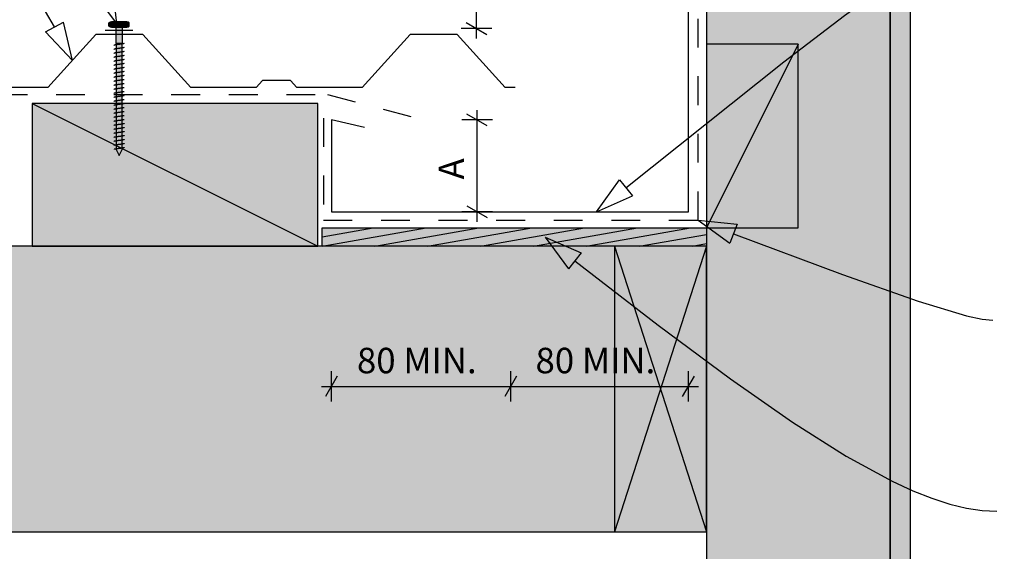
# Model space of a CAD drawing. Units: millimetres. Extents: x 7 to 290, y 5 to 198.
# Drawn here: x 102 to 199, y 82 to 134 of the extents above; entities that cross this region are included whole.
import ezdxf
from ezdxf.xclip import XClip

# ---------------------------------------------------------------- set-up
doc = ezdxf.new("R2010")
doc.units = ezdxf.units.MM
doc.header["$MEASUREMENT"] = 0
doc.header["$XCLIPFRAME"] = 2
doc.linetypes.add('Dashed', pattern=[5.644444, 2.822222, -2.822222])
doc.layers.add('Doc_ Floor', color=7, linetype='Continuous')
doc.styles.add('GENERATED_STYLE_1', font='txt')

# ---------------------------------------------------------------- blocks, each defined once
blk = doc.blocks.new('Drawing_1_2', base_point=(26.122, 79.287))
at = {"linetype": 'Continuous', "lineweight": 0}
for points in [[(169.39, 197.644), (169.39, 26.019), (187.389, 26.019), (187.389, 197.644)], [(187.389, 197.644), (187.389, 26.019), (189.389, 26.019), (189.389, 197.644)], [(110.822, 133.519), (110.822, 133.186, 0.333333), (111.322, 133.186), (111.322, 133.519, 0.333333)], [(112.572, 133.603), (111.072, 133.603), (111.072, 133.103), (112.572, 133.103)], [(112.322, 133.519, 0.166667), (111.322, 133.519), (111.322, 133.186, 0.166667), (112.322, 133.186)], [(112.822, 133.519, 0.333333), (112.322, 133.519), (112.322, 133.186, 0.333333), (112.822, 133.186)], [(111.489, 133.103), (111.489, 131.503), (112.156, 131.503), (112.156, 133.103)], [(111.522, 131.503), (111.522, 121.103), (111.822, 120.503), (112.122, 121.103), (112.122, 131.503)], [(178.39, 131.412), (169.39, 131.412), (169.39, 113.412), (178.39, 113.412)], [(103.311, 125.612), (103.311, 111.612), (131.311, 111.612), (131.311, 125.612)], [(169.39, 111.612), (169.39, 113.412), (131.711, 113.412), (131.711, 111.612)], [(80.712, 83.612), (169.39, 83.612), (169.39, 111.612), (80.712, 111.612)], [(169.39, 111.612), (160.39, 111.612), (160.39, 83.612), (169.39, 83.612)]]:
    blk.add_hatch(color=255, dxfattribs=at).paths.add_polyline_path(points)
at = {"linetype": 'Continuous', "lineweight": 13}
h = blk.add_hatch(dxfattribs=at)
h.set_pattern_fill('Gypsum_0002', color=9, style=0, pattern_type=2)
h.set_pattern_definition([(0, (26.1217, 79.2875), (0, 0.75), [0, -0.75])])
h.paths.add_polyline_path([(187.389, 197.644), (187.389, 26.019), (189.389, 26.019), (189.389, 197.644)])
at = {"linetype": 'Continuous'}
h = blk.add_hatch(dxfattribs=at)
h.set_pattern_fill('Wood_0002', color=256, style=0, pattern_type=2)
h.set_pattern_definition([(10, (26.1217, 79.2875), (-0.1562834, 0.886327), [])])
h.paths.add_polyline_path([(169.39, 111.612), (169.39, 113.412), (131.711, 113.412), (131.711, 111.612)])
for p, q in [((169.39, 197.644), (169.39, 26.019)), ((187.389, 26.019), (187.389, 197.644)), ((187.389, 197.644), (187.389, 26.019)), ((189.389, 26.019), (189.389, 197.644)), ((110.822, 133.186), (110.822, 133.519)), ((112.572, 133.603), (111.072, 133.603)), ((111.322, 133.519), (111.322, 133.186)), ((111.322, 133.519), (111.322, 133.186)), ((112.322, 133.186), (112.322, 133.519)), ((112.322, 133.519), (112.322, 133.186)), ((112.822, 133.186), (112.822, 133.519)), ((111.072, 133.103), (112.572, 133.103)), ((111.489, 133.103), (111.489, 131.503)), ((112.156, 133.103), (111.489, 133.103)), ((112.156, 131.503), (112.156, 133.103)), ((111.324, 131.312), (111.322, 131.306)), ((111.33, 131.317), (111.324, 131.312)), ((111.339, 131.322), (111.33, 131.317)), ((111.353, 131.328), (111.339, 131.322)), ((111.369, 131.333), (111.353, 131.328)), ((111.389, 131.339), (111.369, 131.333)), ((111.413, 131.344), (111.389, 131.339)), ((111.439, 131.35), (111.413, 131.344)), ((111.469, 131.355), (111.439, 131.35)), ((111.501, 131.361), (111.469, 131.355)), ((111.489, 131.503), (112.156, 131.503)), ((111.536, 131.366), (111.501, 131.361)), ((111.522, 131.503), (111.522, 121.103)), ((112.122, 131.503), (111.522, 131.503)), ((111.572, 131.372), (111.536, 131.366)), ((111.611, 131.377), (111.572, 131.372)), ((111.651, 131.382), (111.611, 131.377)), ((111.693, 131.388), (111.651, 131.382)), ((111.736, 131.393), (111.693, 131.388)), ((111.779, 131.399), (111.736, 131.393)), ((111.822, 131.404), (111.779, 131.399)), ((111.866, 131.41), (111.822, 131.404)), ((111.909, 131.415), (111.866, 131.41)), ((111.952, 131.421), (111.909, 131.415)), ((111.993, 131.426), (111.952, 131.421)), ((112.034, 131.432), (111.993, 131.426)), ((112.072, 131.437), (112.034, 131.432)), ((112.109, 131.443), (112.072, 131.437)), ((112.144, 131.448), (112.109, 131.443)), ((112.122, 121.103), (112.122, 131.503)), ((112.176, 131.453), (112.144, 131.448)), ((112.205, 131.459), (112.176, 131.453)), ((112.232, 131.464), (112.205, 131.459)), ((112.255, 131.47), (112.232, 131.464)), ((112.276, 131.475), (112.255, 131.47)), ((112.292, 131.481), (112.276, 131.475)), ((112.305, 131.486), (112.292, 131.481)), ((112.315, 131.492), (112.305, 131.486)), ((112.321, 131.497), (112.315, 131.492)), ((112.322, 131.503), (112.321, 131.497)), ((178.39, 131.412), (169.39, 113.412)), ((178.39, 131.412), (169.39, 131.412)), ((169.39, 131.412), (169.39, 113.412)), ((178.39, 113.412), (178.39, 131.412)), ((111.324, 130.919), (111.322, 130.913)), ((111.324, 130.526), (111.322, 130.52)), ((111.33, 130.924), (111.324, 130.919)), ((111.33, 130.531), (111.324, 130.526)), ((111.339, 130.93), (111.33, 130.924)), ((111.339, 130.537), (111.33, 130.531)), ((111.353, 130.935), (111.339, 130.93)), ((111.353, 130.542), (111.339, 130.537)), ((111.369, 130.941), (111.353, 130.935)), ((111.369, 130.548), (111.353, 130.542)), ((111.389, 130.946), (111.369, 130.941)), ((111.389, 130.553), (111.369, 130.548)), ((111.413, 130.951), (111.389, 130.946)), ((111.413, 130.559), (111.389, 130.553)), ((111.439, 130.957), (111.413, 130.951)), ((111.439, 130.564), (111.413, 130.559)), ((111.469, 130.962), (111.439, 130.957)), ((111.469, 130.569), (111.439, 130.564)), ((111.501, 130.968), (111.469, 130.962)), ((111.501, 130.575), (111.469, 130.569)), ((111.536, 130.973), (111.501, 130.968)), ((111.536, 130.58), (111.501, 130.575)), ((111.572, 130.979), (111.536, 130.973)), ((111.572, 130.586), (111.536, 130.58)), ((111.611, 130.984), (111.572, 130.979)), ((111.611, 130.591), (111.572, 130.586)), ((111.651, 130.99), (111.611, 130.984)), ((111.651, 130.597), (111.611, 130.591)), ((111.693, 130.995), (111.651, 130.99)), ((111.693, 130.602), (111.651, 130.597)), ((111.736, 131.001), (111.693, 130.995)), ((111.736, 130.608), (111.693, 130.602)), ((111.779, 131.006), (111.736, 131.001)), ((111.779, 130.613), (111.736, 130.608)), ((111.822, 131.011), (111.779, 131.006)), ((111.822, 130.619), (111.779, 130.613)), ((111.866, 131.017), (111.822, 131.011)), ((111.866, 130.624), (111.822, 130.619)), ((111.909, 131.022), (111.866, 131.017)), ((111.909, 130.63), (111.866, 130.624)), ((111.952, 131.028), (111.909, 131.022)), ((111.952, 130.635), (111.909, 130.63)), ((111.993, 131.033), (111.952, 131.028)), ((111.993, 130.64), (111.952, 130.635)), ((112.034, 131.039), (111.993, 131.033)), ((112.034, 130.646), (111.993, 130.64)), ((112.072, 131.044), (112.034, 131.039)), ((112.072, 130.651), (112.034, 130.646)), ((112.109, 131.05), (112.072, 131.044)), ((112.109, 130.657), (112.072, 130.651)), ((112.144, 131.055), (112.109, 131.05)), ((112.144, 130.662), (112.109, 130.657)), ((112.176, 131.061), (112.144, 131.055)), ((112.176, 130.668), (112.144, 130.662)), ((112.205, 131.066), (112.176, 131.061)), ((112.205, 130.673), (112.176, 130.668)), ((112.232, 131.071), (112.205, 131.066)), ((112.232, 130.679), (112.205, 130.673)), ((112.232, 130.286), (112.205, 130.28)), ((112.255, 131.077), (112.232, 131.071)), ((112.255, 130.684), (112.232, 130.679)), ((112.255, 130.291), (112.232, 130.286)), ((112.276, 131.082), (112.255, 131.077)), ((112.276, 130.69), (112.255, 130.684)), ((112.276, 130.297), (112.255, 130.291)), ((112.292, 131.088), (112.276, 131.082)), ((112.292, 130.695), (112.276, 130.69)), ((112.292, 130.302), (112.276, 130.297)), ((112.305, 131.093), (112.292, 131.088)), ((112.305, 130.7), (112.292, 130.695)), ((112.305, 130.308), (112.292, 130.302)), ((112.315, 131.099), (112.305, 131.093)), ((112.315, 130.706), (112.305, 130.7)), ((112.315, 130.313), (112.305, 130.308)), ((112.321, 131.104), (112.315, 131.099)), ((112.321, 130.711), (112.315, 130.706)), ((112.321, 130.318), (112.315, 130.313)), ((112.322, 131.11), (112.321, 131.104)), ((112.322, 130.717), (112.321, 130.711)), ((112.322, 130.324), (112.321, 130.318)), ((111.324, 130.133), (111.322, 130.128)), ((111.324, 129.74), (111.322, 129.735)), ((111.324, 129.347), (111.322, 129.342)), ((111.33, 130.138), (111.324, 130.133)), ((111.33, 129.746), (111.324, 129.74)), ((111.33, 129.353), (111.324, 129.347)), ((111.339, 130.144), (111.33, 130.138)), ((111.339, 129.751), (111.33, 129.746)), ((111.339, 129.358), (111.33, 129.353)), ((111.353, 130.149), (111.339, 130.144)), ((111.353, 129.756), (111.339, 129.751)), ((111.353, 129.364), (111.339, 129.358)), ((111.369, 130.155), (111.353, 130.149)), ((111.369, 129.762), (111.353, 129.756)), ((111.369, 129.369), (111.353, 129.364)), ((111.389, 130.16), (111.369, 130.155)), ((111.389, 129.767), (111.369, 129.762)), ((111.389, 129.375), (111.369, 129.369)), ((111.413, 130.166), (111.389, 130.16)), ((111.413, 129.773), (111.389, 129.767)), ((111.413, 129.38), (111.389, 129.375)), ((111.439, 130.171), (111.413, 130.166)), ((111.439, 129.778), (111.413, 129.773)), ((111.439, 129.385), (111.413, 129.38)), ((111.469, 130.177), (111.439, 130.171)), ((111.469, 129.784), (111.439, 129.778)), ((111.469, 129.391), (111.439, 129.385)), ((111.501, 130.182), (111.469, 130.177)), ((111.501, 129.789), (111.469, 129.784)), ((111.501, 129.396), (111.469, 129.391)), ((111.536, 130.188), (111.501, 130.182)), ((111.536, 129.795), (111.501, 129.789)), ((111.536, 129.402), (111.501, 129.396)), ((111.572, 130.193), (111.536, 130.188)), ((111.572, 129.8), (111.536, 129.795)), ((111.572, 129.407), (111.536, 129.402)), ((111.611, 130.198), (111.572, 130.193)), ((111.611, 129.806), (111.572, 129.8)), ((111.611, 129.413), (111.572, 129.407)), ((111.651, 130.204), (111.611, 130.198)), ((111.651, 129.811), (111.611, 129.806)), ((111.651, 129.418), (111.611, 129.413)), ((111.693, 130.209), (111.651, 130.204)), ((111.693, 129.817), (111.651, 129.811)), ((111.693, 129.424), (111.651, 129.418)), ((111.736, 130.215), (111.693, 130.209)), ((111.736, 129.822), (111.693, 129.817)), ((111.736, 129.429), (111.693, 129.424)), ((111.779, 130.22), (111.736, 130.215)), ((111.779, 129.827), (111.736, 129.822)), ((111.779, 129.435), (111.736, 129.429)), ((111.822, 130.226), (111.779, 130.22)), ((111.822, 129.833), (111.779, 129.827)), ((111.822, 129.44), (111.779, 129.435)), ((111.866, 130.231), (111.822, 130.226)), ((111.866, 129.838), (111.822, 129.833)), ((111.866, 129.445), (111.822, 129.44)), ((111.909, 130.237), (111.866, 130.231)), ((111.909, 129.844), (111.866, 129.838)), ((111.909, 129.451), (111.866, 129.445)), ((111.952, 130.242), (111.909, 130.237)), ((111.952, 129.849), (111.909, 129.844)), ((111.952, 129.456), (111.909, 129.451)), ((111.993, 130.248), (111.952, 130.242)), ((111.993, 129.855), (111.952, 129.849)), ((111.993, 129.462), (111.952, 129.456)), ((112.034, 130.253), (111.993, 130.248)), ((112.034, 129.86), (111.993, 129.855)), ((112.034, 129.467), (111.993, 129.462)), ((112.072, 130.258), (112.034, 130.253)), ((112.072, 129.866), (112.034, 129.86)), ((112.072, 129.473), (112.034, 129.467)), ((112.109, 130.264), (112.072, 130.258)), ((112.109, 129.871), (112.072, 129.866)), ((112.109, 129.478), (112.072, 129.473)), ((112.144, 130.269), (112.109, 130.264)), ((112.144, 129.877), (112.109, 129.871)), ((112.144, 129.484), (112.109, 129.478)), ((112.176, 130.275), (112.144, 130.269)), ((112.176, 129.882), (112.144, 129.877)), ((112.176, 129.489), (112.144, 129.484)), ((112.205, 130.28), (112.176, 130.275)), ((112.205, 129.887), (112.176, 129.882)), ((112.205, 129.495), (112.176, 129.489)), ((112.232, 129.893), (112.205, 129.887)), ((112.232, 129.5), (112.205, 129.495)), ((112.255, 129.898), (112.232, 129.893)), ((112.255, 129.506), (112.232, 129.5)), ((112.276, 129.904), (112.255, 129.898)), ((112.276, 129.511), (112.255, 129.506)), ((112.292, 129.909), (112.276, 129.904)), ((112.292, 129.516), (112.276, 129.511)), ((112.305, 129.915), (112.292, 129.909)), ((112.305, 129.522), (112.292, 129.516)), ((112.315, 129.92), (112.305, 129.915)), ((112.315, 129.527), (112.305, 129.522)), ((112.321, 129.926), (112.315, 129.92)), ((112.321, 129.533), (112.315, 129.527)), ((112.322, 129.931), (112.321, 129.926)), ((112.322, 129.538), (112.321, 129.533)), ((111.324, 128.954), (111.322, 128.949)), ((111.324, 128.562), (111.322, 128.556)), ((111.33, 128.96), (111.324, 128.954)), ((111.33, 128.567), (111.324, 128.562)), ((111.339, 128.965), (111.33, 128.96)), ((111.339, 128.572), (111.33, 128.567)), ((111.353, 128.971), (111.339, 128.965)), ((111.353, 128.578), (111.339, 128.572)), ((111.369, 128.976), (111.353, 128.971)), ((111.369, 128.583), (111.353, 128.578)), ((111.389, 128.982), (111.369, 128.976)), ((111.389, 128.589), (111.369, 128.583)), ((111.413, 128.987), (111.389, 128.982)), ((111.413, 128.594), (111.389, 128.589)), ((111.439, 128.993), (111.413, 128.987)), ((111.439, 128.6), (111.413, 128.594)), ((111.469, 128.998), (111.439, 128.993)), ((111.469, 128.605), (111.439, 128.6)), ((111.501, 129.004), (111.469, 128.998)), ((111.501, 128.611), (111.469, 128.605)), ((111.536, 129.009), (111.501, 129.004)), ((111.536, 128.616), (111.501, 128.611)), ((111.572, 129.014), (111.536, 129.009)), ((111.572, 128.622), (111.536, 128.616)), ((111.611, 129.02), (111.572, 129.014)), ((111.611, 128.627), (111.572, 128.622)), ((111.651, 129.025), (111.611, 129.02)), ((111.651, 128.632), (111.611, 128.627)), ((111.693, 129.031), (111.651, 129.025)), ((111.693, 128.638), (111.651, 128.632)), ((111.736, 129.036), (111.693, 129.031)), ((111.736, 128.643), (111.693, 128.638)), ((111.779, 129.042), (111.736, 129.036)), ((111.779, 128.649), (111.736, 128.643)), ((111.822, 129.047), (111.779, 129.042)), ((111.822, 128.654), (111.779, 128.649)), ((111.866, 129.053), (111.822, 129.047)), ((111.866, 128.66), (111.822, 128.654)), ((111.909, 129.058), (111.866, 129.053)), ((111.909, 128.665), (111.866, 128.66)), ((111.952, 129.064), (111.909, 129.058)), ((111.952, 128.671), (111.909, 128.665)), ((111.993, 129.069), (111.952, 129.064)), ((111.993, 128.676), (111.952, 128.671)), ((112.034, 129.074), (111.993, 129.069)), ((112.034, 128.682), (111.993, 128.676)), ((112.072, 129.08), (112.034, 129.074)), ((112.072, 128.687), (112.034, 128.682)), ((112.109, 129.085), (112.072, 129.08)), ((112.109, 128.693), (112.072, 128.687)), ((112.144, 129.091), (112.109, 129.085)), ((112.144, 128.698), (112.109, 128.693)), ((112.176, 129.096), (112.144, 129.091)), ((112.176, 128.703), (112.144, 128.698)), ((112.205, 129.102), (112.176, 129.096)), ((112.205, 128.709), (112.176, 128.703)), ((112.232, 129.107), (112.205, 129.102)), ((112.232, 128.714), (112.205, 128.709)), ((112.255, 129.113), (112.232, 129.107)), ((112.255, 128.72), (112.232, 128.714)), ((112.276, 129.118), (112.255, 129.113)), ((112.276, 128.725), (112.255, 128.72)), ((112.292, 129.124), (112.276, 129.118)), ((112.292, 128.731), (112.276, 128.725)), ((112.305, 129.129), (112.292, 129.124)), ((112.305, 128.736), (112.292, 128.731)), ((112.315, 129.134), (112.305, 129.129)), ((112.315, 128.742), (112.305, 128.736)), ((112.321, 129.14), (112.315, 129.134)), ((112.321, 128.747), (112.315, 128.742)), ((112.321, 128.354), (112.315, 128.349)), ((112.322, 129.145), (112.321, 129.14)), ((112.322, 128.753), (112.321, 128.747)), ((112.322, 128.36), (112.321, 128.354)), ((111.324, 128.169), (111.322, 128.163)), ((111.324, 127.776), (111.322, 127.77)), ((111.33, 128.174), (111.324, 128.169)), ((111.33, 127.781), (111.324, 127.776)), ((111.33, 127.388), (111.324, 127.383)), ((111.339, 128.18), (111.33, 128.174)), ((111.339, 127.787), (111.33, 127.781)), ((111.339, 127.394), (111.33, 127.388)), ((111.353, 128.185), (111.339, 128.18)), ((111.353, 127.792), (111.339, 127.787)), ((111.353, 127.399), (111.339, 127.394)), ((111.369, 128.191), (111.353, 128.185)), ((111.369, 127.798), (111.353, 127.792)), ((111.369, 127.405), (111.353, 127.399)), ((111.389, 128.196), (111.369, 128.191)), ((111.389, 127.803), (111.369, 127.798)), ((111.389, 127.41), (111.369, 127.405)), ((111.413, 128.201), (111.389, 128.196)), ((111.413, 127.809), (111.389, 127.803)), ((111.413, 127.416), (111.389, 127.41)), ((111.439, 128.207), (111.413, 128.201)), ((111.439, 127.814), (111.413, 127.809)), ((111.439, 127.421), (111.413, 127.416)), ((111.469, 128.212), (111.439, 128.207)), ((111.469, 127.819), (111.439, 127.814)), ((111.469, 127.427), (111.439, 127.421)), ((111.501, 128.218), (111.469, 128.212)), ((111.501, 127.825), (111.469, 127.819)), ((111.501, 127.432), (111.469, 127.427)), ((111.536, 128.223), (111.501, 128.218)), ((111.536, 127.83), (111.501, 127.825)), ((111.536, 127.438), (111.501, 127.432)), ((111.572, 128.229), (111.536, 128.223)), ((111.572, 127.836), (111.536, 127.83)), ((111.572, 127.443), (111.536, 127.438)), ((111.611, 128.234), (111.572, 128.229)), ((111.611, 127.841), (111.572, 127.836)), ((111.611, 127.448), (111.572, 127.443)), ((111.651, 128.24), (111.611, 128.234)), ((111.651, 127.847), (111.611, 127.841)), ((111.651, 127.454), (111.611, 127.448)), ((111.693, 128.245), (111.651, 128.24)), ((111.693, 127.852), (111.651, 127.847)), ((111.693, 127.459), (111.651, 127.454)), ((111.736, 128.251), (111.693, 128.245)), ((111.736, 127.858), (111.693, 127.852)), ((111.736, 127.465), (111.693, 127.459)), ((111.779, 128.256), (111.736, 128.251)), ((111.779, 127.863), (111.736, 127.858)), ((111.779, 127.47), (111.736, 127.465)), ((111.822, 128.261), (111.779, 128.256)), ((111.822, 127.869), (111.779, 127.863)), ((111.822, 127.476), (111.779, 127.47)), ((111.866, 128.267), (111.822, 128.261)), ((111.866, 127.874), (111.822, 127.869)), ((111.866, 127.481), (111.822, 127.476)), ((111.909, 128.272), (111.866, 128.267)), ((111.909, 127.88), (111.866, 127.874)), ((111.909, 127.487), (111.866, 127.481)), ((111.952, 128.278), (111.909, 128.272)), ((111.952, 127.885), (111.909, 127.88)), ((111.952, 127.492), (111.909, 127.487)), ((111.993, 128.283), (111.952, 128.278)), ((111.993, 127.89), (111.952, 127.885)), ((111.993, 127.498), (111.952, 127.492)), ((112.034, 128.289), (111.993, 128.283)), ((112.034, 127.896), (111.993, 127.89)), ((112.034, 127.503), (111.993, 127.498)), ((112.072, 128.294), (112.034, 128.289)), ((112.072, 127.901), (112.034, 127.896)), ((112.072, 127.508), (112.034, 127.503)), ((112.109, 128.3), (112.072, 128.294)), ((112.109, 127.907), (112.072, 127.901)), ((112.109, 127.514), (112.072, 127.508)), ((112.144, 128.305), (112.109, 128.3)), ((112.144, 127.912), (112.109, 127.907)), ((112.144, 127.519), (112.109, 127.514)), ((112.176, 128.311), (112.144, 128.305)), ((112.176, 127.918), (112.144, 127.912)), ((112.176, 127.525), (112.144, 127.519)), ((112.205, 128.316), (112.176, 128.311)), ((112.205, 127.923), (112.176, 127.918)), ((112.205, 127.53), (112.176, 127.525)), ((112.232, 128.321), (112.205, 128.316)), ((112.232, 127.929), (112.205, 127.923)), ((112.232, 127.536), (112.205, 127.53)), ((112.255, 128.327), (112.232, 128.321)), ((112.255, 127.934), (112.232, 127.929)), ((112.255, 127.541), (112.232, 127.536)), ((112.276, 128.332), (112.255, 128.327)), ((112.276, 127.94), (112.255, 127.934)), ((112.276, 127.547), (112.255, 127.541)), ((112.292, 128.338), (112.276, 128.332)), ((112.292, 127.945), (112.276, 127.94)), ((112.292, 127.552), (112.276, 127.547)), ((112.305, 128.343), (112.292, 128.338)), ((112.305, 127.95), (112.292, 127.945)), ((112.305, 127.558), (112.292, 127.552)), ((112.315, 128.349), (112.305, 128.343)), ((112.315, 127.956), (112.305, 127.95)), ((112.315, 127.563), (112.305, 127.558)), ((112.321, 127.961), (112.315, 127.956)), ((112.321, 127.568), (112.315, 127.563)), ((112.322, 127.967), (112.321, 127.961)), ((112.322, 127.574), (112.321, 127.568)), ((111.324, 127.383), (111.322, 127.378)), ((111.324, 126.99), (111.322, 126.985)), ((111.324, 126.597), (111.322, 126.592)), ((111.33, 126.996), (111.324, 126.99)), ((111.33, 126.603), (111.324, 126.597)), ((111.339, 127.001), (111.33, 126.996)), ((111.339, 126.608), (111.33, 126.603)), ((111.353, 127.006), (111.339, 127.001)), ((111.353, 126.614), (111.339, 126.608)), ((111.369, 127.012), (111.353, 127.006)), ((111.369, 126.619), (111.353, 126.614)), ((111.389, 127.017), (111.369, 127.012)), ((111.389, 126.625), (111.369, 126.619)), ((111.413, 127.023), (111.389, 127.017)), ((111.413, 126.63), (111.389, 126.625)), ((111.439, 127.028), (111.413, 127.023)), ((111.439, 126.635), (111.413, 126.63)), ((111.469, 127.034), (111.439, 127.028)), ((111.469, 126.641), (111.439, 126.635)), ((111.501, 127.039), (111.469, 127.034)), ((111.501, 126.646), (111.469, 126.641)), ((111.536, 127.045), (111.501, 127.039)), ((111.536, 126.652), (111.501, 126.646)), ((111.572, 127.05), (111.536, 127.045)), ((111.572, 126.657), (111.536, 126.652)), ((111.611, 127.056), (111.572, 127.05)), ((111.611, 126.663), (111.572, 126.657)), ((111.651, 127.061), (111.611, 127.056)), ((111.651, 126.668), (111.611, 126.663)), ((111.693, 127.067), (111.651, 127.061)), ((111.693, 126.674), (111.651, 126.668)), ((111.736, 127.072), (111.693, 127.067)), ((111.736, 126.679), (111.693, 126.674)), ((111.779, 127.077), (111.736, 127.072)), ((111.779, 126.685), (111.736, 126.679)), ((111.822, 127.083), (111.779, 127.077)), ((111.822, 126.69), (111.779, 126.685)), ((111.866, 127.088), (111.822, 127.083)), ((111.866, 126.695), (111.822, 126.69)), ((111.909, 127.094), (111.866, 127.088)), ((111.909, 126.701), (111.866, 126.695)), ((111.952, 127.099), (111.909, 127.094)), ((111.952, 126.706), (111.909, 126.701)), ((111.993, 127.105), (111.952, 127.099)), ((111.993, 126.712), (111.952, 126.706)), ((112.034, 127.11), (111.993, 127.105)), ((112.034, 126.717), (111.993, 126.712)), ((112.072, 127.116), (112.034, 127.11)), ((112.072, 126.723), (112.034, 126.717)), ((112.109, 127.121), (112.072, 127.116)), ((112.109, 126.728), (112.072, 126.723)), ((112.144, 127.127), (112.109, 127.121)), ((112.144, 126.734), (112.109, 126.728)), ((112.176, 127.132), (112.144, 127.127)), ((112.176, 126.739), (112.144, 126.734)), ((112.205, 127.137), (112.176, 127.132)), ((112.205, 126.745), (112.176, 126.739)), ((112.232, 127.143), (112.205, 127.137)), ((112.232, 126.75), (112.205, 126.745)), ((112.255, 127.148), (112.232, 127.143)), ((112.255, 126.756), (112.232, 126.75)), ((112.276, 127.154), (112.255, 127.148)), ((112.276, 126.761), (112.255, 126.756)), ((112.292, 127.159), (112.276, 127.154)), ((112.292, 126.766), (112.276, 126.761)), ((112.305, 127.165), (112.292, 127.159)), ((112.305, 126.772), (112.292, 126.766)), ((112.315, 127.17), (112.305, 127.165)), ((112.315, 126.777), (112.305, 126.772)), ((112.321, 127.176), (112.315, 127.17)), ((112.321, 126.783), (112.315, 126.777)), ((112.322, 127.181), (112.321, 127.176)), ((112.322, 126.788), (112.321, 126.783)), ((103.311, 125.612), (131.311, 111.612)), ((103.311, 125.612), (103.311, 111.612)), ((131.311, 125.612), (103.311, 125.612)), ((111.324, 126.204), (111.322, 126.199)), ((111.324, 125.812), (111.322, 125.806)), ((111.33, 126.21), (111.324, 126.204)), ((111.33, 125.817), (111.324, 125.812)), ((111.339, 126.215), (111.33, 126.21)), ((111.339, 125.822), (111.33, 125.817)), ((111.353, 126.221), (111.339, 126.215)), ((111.353, 125.828), (111.339, 125.822)), ((111.369, 126.226), (111.353, 126.221)), ((111.369, 125.833), (111.353, 125.828)), ((111.389, 126.232), (111.369, 126.226)), ((111.389, 125.839), (111.369, 125.833)), ((111.413, 126.237), (111.389, 126.232)), ((111.413, 125.844), (111.389, 125.839)), ((111.439, 126.243), (111.413, 126.237)), ((111.439, 125.85), (111.413, 125.844)), ((111.439, 125.457), (111.413, 125.451)), ((111.469, 126.248), (111.439, 126.243)), ((111.469, 125.855), (111.439, 125.85)), ((111.469, 125.462), (111.439, 125.457)), ((111.501, 126.254), (111.469, 126.248)), ((111.501, 125.861), (111.469, 125.855)), ((111.501, 125.468), (111.469, 125.462)), ((111.536, 126.259), (111.501, 126.254)), ((111.536, 125.866), (111.501, 125.861)), ((111.536, 125.473), (111.501, 125.468)), ((111.572, 126.264), (111.536, 126.259)), ((111.572, 125.872), (111.536, 125.866)), ((111.572, 125.479), (111.536, 125.473)), ((111.611, 126.27), (111.572, 126.264)), ((111.611, 125.877), (111.572, 125.872)), ((111.611, 125.484), (111.572, 125.479)), ((111.651, 126.275), (111.611, 126.27)), ((111.651, 125.882), (111.611, 125.877)), ((111.651, 125.49), (111.611, 125.484)), ((111.693, 126.281), (111.651, 126.275)), ((111.693, 125.888), (111.651, 125.882)), ((111.693, 125.495), (111.651, 125.49)), ((111.736, 126.286), (111.693, 126.281)), ((111.736, 125.893), (111.693, 125.888)), ((111.736, 125.501), (111.693, 125.495)), ((111.779, 126.292), (111.736, 126.286)), ((111.779, 125.899), (111.736, 125.893)), ((111.779, 125.506), (111.736, 125.501)), ((111.822, 126.297), (111.779, 126.292)), ((111.822, 125.904), (111.779, 125.899)), ((111.822, 125.511), (111.779, 125.506)), ((111.866, 126.303), (111.822, 126.297)), ((111.866, 125.91), (111.822, 125.904)), ((111.866, 125.517), (111.822, 125.511)), ((111.909, 126.308), (111.866, 126.303)), ((111.909, 125.915), (111.866, 125.91)), ((111.909, 125.522), (111.866, 125.517)), ((111.952, 126.314), (111.909, 126.308)), ((111.952, 125.921), (111.909, 125.915)), ((111.952, 125.528), (111.909, 125.522)), ((111.993, 126.319), (111.952, 126.314)), ((111.993, 125.926), (111.952, 125.921)), ((111.993, 125.533), (111.952, 125.528)), ((112.034, 126.324), (111.993, 126.319)), ((112.034, 125.932), (111.993, 125.926)), ((112.034, 125.539), (111.993, 125.533)), ((112.072, 126.33), (112.034, 126.324)), ((112.072, 125.937), (112.034, 125.932)), ((112.072, 125.544), (112.034, 125.539)), ((112.109, 126.335), (112.072, 126.33)), ((112.109, 125.943), (112.072, 125.937)), ((112.109, 125.55), (112.072, 125.544)), ((112.144, 126.341), (112.109, 126.335)), ((112.144, 125.948), (112.109, 125.943)), ((112.144, 125.555), (112.109, 125.55)), ((112.176, 126.346), (112.144, 126.341)), ((112.176, 125.953), (112.144, 125.948)), ((112.176, 125.561), (112.144, 125.555)), ((112.205, 126.352), (112.176, 126.346)), ((112.205, 125.959), (112.176, 125.953)), ((112.205, 125.566), (112.176, 125.561)), ((112.232, 126.357), (112.205, 126.352)), ((112.232, 125.964), (112.205, 125.959)), ((112.232, 125.571), (112.205, 125.566)), ((112.255, 126.363), (112.232, 126.357)), ((112.255, 125.97), (112.232, 125.964)), ((112.255, 125.577), (112.232, 125.571)), ((112.276, 126.368), (112.255, 126.363)), ((112.276, 125.975), (112.255, 125.97)), ((112.276, 125.582), (112.255, 125.577)), ((112.292, 126.374), (112.276, 126.368)), ((112.292, 125.981), (112.276, 125.975)), ((112.292, 125.588), (112.276, 125.582)), ((112.305, 126.379), (112.292, 126.374)), ((112.305, 125.986), (112.292, 125.981)), ((112.305, 125.593), (112.292, 125.588)), ((112.315, 126.384), (112.305, 126.379)), ((112.315, 125.992), (112.305, 125.986)), ((112.315, 125.599), (112.305, 125.593)), ((112.321, 126.39), (112.315, 126.384)), ((112.321, 125.997), (112.315, 125.992)), ((112.321, 125.604), (112.315, 125.599)), ((112.322, 126.395), (112.321, 126.39)), ((112.322, 126.003), (112.321, 125.997)), ((112.322, 125.61), (112.321, 125.604)), ((131.311, 111.612), (131.311, 125.612)), ((111.324, 125.419), (111.322, 125.413)), ((111.324, 125.026), (111.322, 125.02)), ((111.324, 124.633), (111.322, 124.628)), ((111.33, 125.424), (111.324, 125.419)), ((111.33, 125.031), (111.324, 125.026)), ((111.33, 124.638), (111.324, 124.633)), ((111.339, 125.43), (111.33, 125.424)), ((111.339, 125.037), (111.33, 125.031)), ((111.339, 124.644), (111.33, 124.638)), ((111.353, 125.435), (111.339, 125.43)), ((111.353, 125.042), (111.339, 125.037)), ((111.353, 124.649), (111.339, 124.644)), ((111.369, 125.441), (111.353, 125.435)), ((111.369, 125.048), (111.353, 125.042)), ((111.369, 124.655), (111.353, 124.649)), ((111.389, 125.446), (111.369, 125.441)), ((111.389, 125.053), (111.369, 125.048)), ((111.389, 124.66), (111.369, 124.655)), ((111.413, 125.451), (111.389, 125.446)), ((111.413, 125.059), (111.389, 125.053)), ((111.413, 124.666), (111.389, 124.66)), ((111.439, 125.064), (111.413, 125.059)), ((111.439, 124.671), (111.413, 124.666)), ((111.469, 125.069), (111.439, 125.064)), ((111.469, 124.677), (111.439, 124.671)), ((111.501, 125.075), (111.469, 125.069)), ((111.501, 124.682), (111.469, 124.677)), ((111.536, 125.08), (111.501, 125.075)), ((111.536, 124.688), (111.501, 124.682)), ((111.572, 125.086), (111.536, 125.08)), ((111.572, 124.693), (111.536, 124.688)), ((111.611, 125.091), (111.572, 125.086)), ((111.611, 124.698), (111.572, 124.693)), ((111.651, 125.097), (111.611, 125.091)), ((111.651, 124.704), (111.611, 124.698)), ((111.693, 125.102), (111.651, 125.097)), ((111.693, 124.709), (111.651, 124.704)), ((111.736, 125.108), (111.693, 125.102)), ((111.736, 124.715), (111.693, 124.709)), ((111.779, 125.113), (111.736, 125.108)), ((111.779, 124.72), (111.736, 124.715)), ((111.822, 125.119), (111.779, 125.113)), ((111.822, 124.726), (111.779, 124.72)), ((111.866, 125.124), (111.822, 125.119)), ((111.866, 124.731), (111.822, 124.726)), ((111.909, 125.13), (111.866, 125.124)), ((111.909, 124.737), (111.866, 124.731)), ((111.952, 125.135), (111.909, 125.13)), ((111.952, 124.742), (111.909, 124.737)), ((111.993, 125.14), (111.952, 125.135)), ((111.993, 124.748), (111.952, 124.742)), ((112.034, 125.146), (111.993, 125.14)), ((112.034, 124.753), (111.993, 124.748)), ((112.072, 125.151), (112.034, 125.146)), ((112.072, 124.758), (112.034, 124.753)), ((112.109, 125.157), (112.072, 125.151)), ((112.109, 124.764), (112.072, 124.758)), ((112.144, 125.162), (112.109, 125.157)), ((112.144, 124.769), (112.109, 124.764)), ((112.176, 125.168), (112.144, 125.162)), ((112.176, 124.775), (112.144, 124.769)), ((112.205, 125.173), (112.176, 125.168)), ((112.205, 124.78), (112.176, 124.775)), ((112.232, 125.179), (112.205, 125.173)), ((112.232, 124.786), (112.205, 124.78)), ((112.255, 125.184), (112.232, 125.179)), ((112.255, 124.791), (112.232, 124.786)), ((112.276, 125.19), (112.255, 125.184)), ((112.276, 124.797), (112.255, 124.791)), ((112.292, 125.195), (112.276, 125.19)), ((112.292, 124.802), (112.276, 124.797)), ((112.305, 125.2), (112.292, 125.195)), ((112.305, 124.808), (112.292, 124.802)), ((112.315, 125.206), (112.305, 125.2)), ((112.315, 124.813), (112.305, 124.808)), ((112.321, 125.211), (112.315, 125.206)), ((112.321, 124.818), (112.315, 124.813)), ((112.322, 125.217), (112.321, 125.211)), ((112.322, 124.824), (112.321, 124.818)), ((111.324, 124.24), (111.322, 124.235)), ((111.324, 123.847), (111.322, 123.842)), ((111.33, 124.246), (111.324, 124.24)), ((111.33, 123.853), (111.324, 123.847)), ((111.339, 124.251), (111.33, 124.246)), ((111.339, 123.858), (111.33, 123.853)), ((111.353, 124.256), (111.339, 124.251)), ((111.353, 123.864), (111.339, 123.858)), ((111.369, 124.262), (111.353, 124.256)), ((111.369, 123.869), (111.353, 123.864)), ((111.389, 124.267), (111.369, 124.262)), ((111.389, 123.875), (111.369, 123.869)), ((111.413, 124.273), (111.389, 124.267)), ((111.413, 123.88), (111.389, 123.875)), ((111.439, 124.278), (111.413, 124.273)), ((111.439, 123.885), (111.413, 123.88)), ((111.469, 124.284), (111.439, 124.278)), ((111.469, 123.891), (111.439, 123.885)), ((111.501, 124.289), (111.469, 124.284)), ((111.501, 123.896), (111.469, 123.891)), ((111.536, 124.295), (111.501, 124.289)), ((111.536, 123.902), (111.501, 123.896)), ((111.572, 124.3), (111.536, 124.295)), ((111.572, 123.907), (111.536, 123.902)), ((111.611, 124.306), (111.572, 124.3)), ((111.611, 123.913), (111.572, 123.907)), ((111.651, 124.311), (111.611, 124.306)), ((111.651, 123.918), (111.611, 123.913)), ((111.693, 124.317), (111.651, 124.311)), ((111.693, 123.924), (111.651, 123.918)), ((111.693, 123.531), (111.651, 123.525)), ((111.736, 124.322), (111.693, 124.317)), ((111.736, 123.929), (111.693, 123.924)), ((111.736, 123.536), (111.693, 123.531)), ((111.779, 124.327), (111.736, 124.322)), ((111.779, 123.935), (111.736, 123.929)), ((111.779, 123.542), (111.736, 123.536)), ((111.822, 124.333), (111.779, 124.327)), ((111.822, 123.94), (111.779, 123.935)), ((111.822, 123.547), (111.779, 123.542)), ((111.866, 124.338), (111.822, 124.333)), ((111.866, 123.945), (111.822, 123.94)), ((111.866, 123.553), (111.822, 123.547)), ((111.909, 124.344), (111.866, 124.338)), ((111.909, 123.951), (111.866, 123.945)), ((111.909, 123.558), (111.866, 123.553)), ((111.952, 124.349), (111.909, 124.344)), ((111.952, 123.956), (111.909, 123.951)), ((111.952, 123.564), (111.909, 123.558)), ((111.993, 124.355), (111.952, 124.349)), ((111.993, 123.962), (111.952, 123.956)), ((111.993, 123.569), (111.952, 123.564)), ((112.034, 124.36), (111.993, 124.355)), ((112.034, 123.967), (111.993, 123.962)), ((112.034, 123.574), (111.993, 123.569)), ((112.072, 124.366), (112.034, 124.36)), ((112.072, 123.973), (112.034, 123.967)), ((112.072, 123.58), (112.034, 123.574)), ((112.109, 124.371), (112.072, 124.366)), ((112.109, 123.978), (112.072, 123.973)), ((112.109, 123.585), (112.072, 123.58)), ((112.144, 124.377), (112.109, 124.371)), ((112.144, 123.984), (112.109, 123.978)), ((112.144, 123.591), (112.109, 123.585)), ((112.176, 124.382), (112.144, 124.377)), ((112.176, 123.989), (112.144, 123.984)), ((112.176, 123.596), (112.144, 123.591)), ((112.205, 124.387), (112.176, 124.382)), ((112.205, 123.995), (112.176, 123.989)), ((112.205, 123.602), (112.176, 123.596)), ((112.232, 124.393), (112.205, 124.387)), ((112.232, 124), (112.205, 123.995)), ((112.232, 123.607), (112.205, 123.602)), ((112.255, 124.398), (112.232, 124.393)), ((112.255, 124.005), (112.232, 124)), ((112.255, 123.613), (112.232, 123.607)), ((112.276, 124.404), (112.255, 124.398)), ((112.276, 124.011), (112.255, 124.005)), ((112.276, 123.618), (112.255, 123.613)), ((112.292, 124.409), (112.276, 124.404)), ((112.292, 124.016), (112.276, 124.011)), ((112.292, 123.624), (112.276, 123.618)), ((112.305, 124.415), (112.292, 124.409)), ((112.305, 124.022), (112.292, 124.016)), ((112.305, 123.629), (112.292, 123.624)), ((112.315, 124.42), (112.305, 124.415)), ((112.315, 124.027), (112.305, 124.022)), ((112.315, 123.634), (112.305, 123.629)), ((112.321, 124.426), (112.315, 124.42)), ((112.321, 124.033), (112.315, 124.027)), ((112.321, 123.64), (112.315, 123.634)), ((112.322, 124.431), (112.321, 124.426)), ((112.322, 124.038), (112.321, 124.033)), ((112.322, 123.645), (112.321, 123.64)), ((111.324, 123.454), (111.322, 123.449)), ((111.324, 123.062), (111.322, 123.056)), ((111.324, 122.669), (111.322, 122.663)), ((111.33, 123.46), (111.324, 123.454)), ((111.33, 123.067), (111.324, 123.062)), ((111.33, 122.674), (111.324, 122.669)), ((111.339, 123.465), (111.33, 123.46)), ((111.339, 123.072), (111.33, 123.067)), ((111.339, 122.68), (111.33, 122.674)), ((111.353, 123.471), (111.339, 123.465)), ((111.353, 123.078), (111.339, 123.072)), ((111.353, 122.685), (111.339, 122.68)), ((111.369, 123.476), (111.353, 123.471)), ((111.369, 123.083), (111.353, 123.078)), ((111.369, 122.691), (111.353, 122.685)), ((111.389, 123.482), (111.369, 123.476)), ((111.389, 123.089), (111.369, 123.083)), ((111.389, 122.696), (111.369, 122.691)), ((111.413, 123.487), (111.389, 123.482)), ((111.413, 123.094), (111.389, 123.089)), ((111.413, 122.701), (111.389, 122.696)), ((111.439, 123.493), (111.413, 123.487)), ((111.439, 123.1), (111.413, 123.094)), ((111.439, 122.707), (111.413, 122.701)), ((111.469, 123.498), (111.439, 123.493)), ((111.469, 123.105), (111.439, 123.1)), ((111.469, 122.712), (111.439, 122.707)), ((111.501, 123.504), (111.469, 123.498)), ((111.501, 123.111), (111.469, 123.105)), ((111.501, 122.718), (111.469, 122.712)), ((111.536, 123.509), (111.501, 123.504)), ((111.536, 123.116), (111.501, 123.111)), ((111.536, 122.723), (111.501, 122.718)), ((111.572, 123.514), (111.536, 123.509)), ((111.572, 123.122), (111.536, 123.116)), ((111.572, 122.729), (111.536, 122.723)), ((111.611, 123.52), (111.572, 123.514)), ((111.611, 123.127), (111.572, 123.122)), ((111.611, 122.734), (111.572, 122.729)), ((111.651, 123.525), (111.611, 123.52)), ((111.651, 123.132), (111.611, 123.127)), ((111.651, 122.74), (111.611, 122.734)), ((111.693, 123.138), (111.651, 123.132)), ((111.693, 122.745), (111.651, 122.74)), ((111.736, 123.143), (111.693, 123.138)), ((111.736, 122.751), (111.693, 122.745)), ((111.779, 123.149), (111.736, 123.143)), ((111.779, 122.756), (111.736, 122.751)), ((111.822, 123.154), (111.779, 123.149)), ((111.822, 122.761), (111.779, 122.756)), ((111.866, 123.16), (111.822, 123.154)), ((111.866, 122.767), (111.822, 122.761)), ((111.909, 123.165), (111.866, 123.16)), ((111.909, 122.772), (111.866, 122.767)), ((111.952, 123.171), (111.909, 123.165)), ((111.952, 122.778), (111.909, 122.772)), ((111.993, 123.176), (111.952, 123.171)), ((111.993, 122.783), (111.952, 122.778)), ((112.034, 123.182), (111.993, 123.176)), ((112.034, 122.789), (111.993, 122.783)), ((112.072, 123.187), (112.034, 123.182)), ((112.072, 122.794), (112.034, 122.789)), ((112.109, 123.193), (112.072, 123.187)), ((112.109, 122.8), (112.072, 122.794)), ((112.144, 123.198), (112.109, 123.193)), ((112.144, 122.805), (112.109, 122.8)), ((112.176, 123.203), (112.144, 123.198)), ((112.176, 122.811), (112.144, 122.805)), ((112.205, 123.209), (112.176, 123.203)), ((112.205, 122.816), (112.176, 122.811)), ((112.232, 123.214), (112.205, 123.209)), ((112.232, 122.821), (112.205, 122.816)), ((112.255, 123.22), (112.232, 123.214)), ((112.255, 122.827), (112.232, 122.821)), ((112.276, 123.225), (112.255, 123.22)), ((112.276, 122.832), (112.255, 122.827)), ((112.292, 123.231), (112.276, 123.225)), ((112.292, 122.838), (112.276, 122.832)), ((112.305, 123.236), (112.292, 123.231)), ((112.305, 122.843), (112.292, 122.838)), ((112.315, 123.242), (112.305, 123.236)), ((112.315, 122.849), (112.305, 122.843)), ((112.321, 123.247), (112.315, 123.242)), ((112.321, 122.854), (112.315, 122.849)), ((112.322, 123.253), (112.321, 123.247)), ((112.322, 122.86), (112.321, 122.854)), ((111.324, 122.276), (111.322, 122.27)), ((111.324, 121.883), (111.322, 121.878)), ((111.33, 122.281), (111.324, 122.276)), ((111.33, 121.888), (111.324, 121.883)), ((111.339, 122.287), (111.33, 122.281)), ((111.339, 121.894), (111.33, 121.888)), ((111.353, 122.292), (111.339, 122.287)), ((111.353, 121.899), (111.339, 121.894)), ((111.369, 122.298), (111.353, 122.292)), ((111.369, 121.905), (111.353, 121.899)), ((111.389, 122.303), (111.369, 122.298)), ((111.389, 121.91), (111.369, 121.905)), ((111.413, 122.309), (111.389, 122.303)), ((111.413, 121.916), (111.389, 121.91)), ((111.439, 122.314), (111.413, 122.309)), ((111.439, 121.921), (111.413, 121.916)), ((111.469, 122.319), (111.439, 122.314)), ((111.469, 121.927), (111.439, 121.921)), ((111.501, 122.325), (111.469, 122.319)), ((111.501, 121.932), (111.469, 121.927)), ((111.536, 122.33), (111.501, 122.325)), ((111.536, 121.938), (111.501, 121.932)), ((111.572, 122.336), (111.536, 122.33)), ((111.572, 121.943), (111.536, 121.938)), ((111.611, 122.341), (111.572, 122.336)), ((111.611, 121.948), (111.572, 121.943)), ((111.651, 122.347), (111.611, 122.341)), ((111.651, 121.954), (111.611, 121.948)), ((111.693, 122.352), (111.651, 122.347)), ((111.693, 121.959), (111.651, 121.954)), ((111.736, 122.358), (111.693, 122.352)), ((111.736, 121.965), (111.693, 121.959)), ((111.779, 122.363), (111.736, 122.358)), ((111.779, 121.97), (111.736, 121.965)), ((111.822, 122.369), (111.779, 122.363)), ((111.822, 121.976), (111.779, 121.97)), ((111.866, 122.374), (111.822, 122.369)), ((111.866, 121.981), (111.822, 121.976)), ((111.909, 122.38), (111.866, 122.374)), ((111.909, 121.987), (111.866, 121.981)), ((111.952, 122.385), (111.909, 122.38)), ((111.952, 121.992), (111.909, 121.987)), ((111.952, 121.599), (111.909, 121.594)), ((111.993, 122.39), (111.952, 122.385)), ((111.993, 121.998), (111.952, 121.992)), ((111.993, 121.605), (111.952, 121.599)), ((112.034, 122.396), (111.993, 122.39)), ((112.034, 122.003), (111.993, 121.998)), ((112.034, 121.61), (111.993, 121.605)), ((112.072, 122.401), (112.034, 122.396)), ((112.072, 122.008), (112.034, 122.003)), ((112.072, 121.616), (112.034, 121.61)), ((112.109, 122.407), (112.072, 122.401)), ((112.109, 122.014), (112.072, 122.008)), ((112.109, 121.621), (112.072, 121.616)), ((112.144, 122.412), (112.109, 122.407)), ((112.144, 122.019), (112.109, 122.014)), ((112.144, 121.627), (112.109, 121.621)), ((112.176, 122.418), (112.144, 122.412)), ((112.176, 122.025), (112.144, 122.019)), ((112.176, 121.632), (112.144, 121.627)), ((112.205, 122.423), (112.176, 122.418)), ((112.205, 122.03), (112.176, 122.025)), ((112.205, 121.637), (112.176, 121.632)), ((112.232, 122.429), (112.205, 122.423)), ((112.232, 122.036), (112.205, 122.03)), ((112.232, 121.643), (112.205, 121.637)), ((112.255, 122.434), (112.232, 122.429)), ((112.255, 122.041), (112.232, 122.036)), ((112.255, 121.648), (112.232, 121.643)), ((112.276, 122.44), (112.255, 122.434)), ((112.276, 122.047), (112.255, 122.041)), ((112.276, 121.654), (112.255, 121.648)), ((112.292, 122.445), (112.276, 122.44)), ((112.292, 122.052), (112.276, 122.047)), ((112.292, 121.659), (112.276, 121.654)), ((112.305, 122.45), (112.292, 122.445)), ((112.305, 122.058), (112.292, 122.052)), ((112.305, 121.665), (112.292, 121.659)), ((112.315, 122.456), (112.305, 122.45)), ((112.315, 122.063), (112.305, 122.058)), ((112.315, 121.67), (112.305, 121.665)), ((112.321, 122.461), (112.315, 122.456)), ((112.321, 122.068), (112.315, 122.063)), ((112.321, 121.676), (112.315, 121.67)), ((112.322, 122.467), (112.321, 122.461)), ((112.322, 122.074), (112.321, 122.068)), ((112.322, 121.681), (112.321, 121.676)), ((111.324, 121.49), (111.322, 121.485)), ((111.33, 121.496), (111.324, 121.49)), ((111.339, 121.501), (111.33, 121.496)), ((111.339, 121.108), (111.33, 121.103)), ((111.353, 121.506), (111.339, 121.501)), ((111.353, 121.114), (111.339, 121.108)), ((111.369, 121.512), (111.353, 121.506)), ((111.369, 121.119), (111.353, 121.114)), ((111.389, 121.517), (111.369, 121.512)), ((111.389, 121.125), (111.369, 121.119)), ((111.413, 121.523), (111.389, 121.517)), ((111.413, 121.13), (111.389, 121.125)), ((111.439, 121.528), (111.413, 121.523)), ((111.439, 121.135), (111.413, 121.13)), ((111.469, 121.534), (111.439, 121.528)), ((111.469, 121.141), (111.439, 121.135)), ((111.501, 121.539), (111.469, 121.534)), ((111.501, 121.146), (111.469, 121.141)), ((111.536, 121.545), (111.501, 121.539)), ((111.536, 121.152), (111.501, 121.146)), ((111.522, 121.103), (111.822, 120.503)), ((111.572, 121.55), (111.536, 121.545)), ((111.572, 121.157), (111.536, 121.152)), ((111.611, 121.556), (111.572, 121.55)), ((111.611, 121.163), (111.572, 121.157)), ((111.651, 121.561), (111.611, 121.556)), ((111.651, 121.168), (111.611, 121.163)), ((111.693, 121.567), (111.651, 121.561)), ((111.693, 121.174), (111.651, 121.168)), ((111.736, 121.572), (111.693, 121.567)), ((111.736, 121.179), (111.693, 121.174)), ((111.779, 121.577), (111.736, 121.572)), ((111.779, 121.185), (111.736, 121.179)), ((111.822, 121.583), (111.779, 121.577)), ((111.822, 121.19), (111.779, 121.185)), ((111.866, 121.588), (111.822, 121.583)), ((111.866, 121.195), (111.822, 121.19)), ((111.822, 120.503), (112.122, 121.103)), ((111.909, 121.594), (111.866, 121.588)), ((111.909, 121.201), (111.866, 121.195)), ((111.952, 121.206), (111.909, 121.201)), ((111.993, 121.212), (111.952, 121.206)), ((112.034, 121.217), (111.993, 121.212)), ((112.072, 121.223), (112.034, 121.217)), ((112.109, 121.228), (112.072, 121.223)), ((112.144, 121.234), (112.109, 121.228)), ((112.176, 121.239), (112.144, 121.234)), ((112.205, 121.245), (112.176, 121.239)), ((112.232, 121.25), (112.205, 121.245)), ((112.255, 121.256), (112.232, 121.25)), ((112.276, 121.261), (112.255, 121.256)), ((112.292, 121.266), (112.276, 121.261)), ((112.305, 121.272), (112.292, 121.266)), ((112.315, 121.277), (112.305, 121.272)), ((112.321, 121.283), (112.315, 121.277)), ((112.322, 121.288), (112.321, 121.283)), ((131.711, 113.412), (169.39, 113.412)), ((131.711, 111.612), (131.711, 113.412)), ((169.39, 113.412), (169.39, 111.612)), ((169.39, 113.412), (178.39, 113.412)), ((169.39, 111.612), (80.712, 111.612)), ((103.311, 111.612), (131.311, 111.612)), ((169.39, 111.612), (131.711, 111.612)), ((160.39, 111.612), (169.39, 83.612)), ((169.39, 111.612), (160.39, 83.612)), ((169.39, 111.612), (160.39, 111.612)), ((160.39, 111.612), (160.39, 83.612)), ((169.39, 83.612), (169.39, 111.612)), ((169.39, 83.612), (169.39, 111.612)), ((80.712, 83.612), (169.39, 83.612)), ((160.39, 83.612), (169.39, 83.612))]:
    blk.add_line(p, q, dxfattribs=at)
at = {"linetype": 'Dashed'}
for p, q in [((168.568, 114.163), (168.568, 156.769)), ((110.45, 132.816), (113.158, 132.816)), ((83.075, 126.495), (132.236, 126.495)), ((132.236, 126.495), (141.597, 124.005)), ((131.853, 124.18), (131.853, 114.163)), ((131.853, 114.163), (168.568, 114.163))]:
    blk.add_line(p, q, dxfattribs=at)
at = {"linetype": 'Continuous', "flags": 128}
for points in [[(135.882, 123.247), (132.631, 123.99), (132.631, 114.99), (167.631, 114.99), (167.631, 151.99), (167.371, 152.231), (167.086, 151.92), (167.086, 149.794)], [(150.649, 127.163), (149.649, 127.163), (144.949, 132.363), (140.349, 132.363), (135.649, 127.163), (129.249, 127.163), (128.616, 127.864), (125.883, 127.864), (125.249, 127.163), (118.849, 127.163), (114.149, 132.363), (109.549, 132.363), (104.849, 127.163), (98.449, 127.163)]]:
    blk.add_lwpolyline(points, dxfattribs=at)
at = {"linetype": 'Continuous'}
for centre, radius, start, end in [((111.072, 133.186), 0.417, 53.1301, 126.8699), ((111.072, 133.519), 0.417, 233.1301, 306.8699), ((111.822, 132.061), 1.542, 71.07536, 108.92464), ((111.822, 134.644), 1.542, 251.07536, 288.92464), ((112.572, 133.186), 0.417, 53.1301, 126.8699), ((112.572, 133.519), 0.417, 233.1301, 306.8699)]:
    blk.add_arc(centre, radius, start, end, dxfattribs=at)
at = {"layer": 'Doc_ Floor', "linetype": 'Continuous'}
for p, q in [((111.612, 133.459), (111.143, 137.295)), ((146.851, 132.963), (146.851, 137.855)), ((111.612, 133.459), (109.288, 136.547)), ((104.61, 132.641), (106.369, 133.592)), ((107.263, 129.833), (106.369, 133.592)), ((145.851, 133.54), (147.851, 132.385)), ((107.263, 129.833), (104.61, 132.641)), ((148.351, 132.963), (145.351, 132.963)), ((146.851, 131.985), (146.851, 132.963)), ((147.911, 123.413), (145.911, 124.568)), ((146.911, 123.99), (146.911, 124.968)), ((148.411, 123.99), (145.411, 123.99)), ((146.911, 114.99), (146.911, 123.99)), ((158.601, 114.99), (160.868, 118.119)), ((160.868, 118.119), (162.129, 116.566)), ((158.601, 114.99), (162.129, 116.566)), ((148.411, 114.99), (145.411, 114.99)), ((145.911, 115.568), (147.911, 114.413)), ((146.911, 114.012), (146.911, 114.99)), ((168.568, 114.163), (172.412, 113.768)), ((168.568, 114.163), (171.699, 111.899)), ((172.412, 113.768), (171.699, 111.899)), ((153.575, 112.492), (157.122, 110.961)), ((153.575, 112.492), (155.882, 109.392)), ((157.122, 110.961), (155.882, 109.392)), ((133.208, 98.867), (132.054, 96.867)), ((132.631, 96.367), (132.631, 99.367)), ((150.788, 98.867), (149.633, 96.867)), ((150.21, 96.367), (150.21, 99.367)), ((167.054, 96.867), (168.208, 98.867)), ((167.631, 96.367), (167.631, 99.367)), ((131.653, 97.867), (132.631, 97.867)), ((132.631, 97.867), (150.21, 97.867)), ((150.21, 97.867), (167.631, 97.867)), ((167.631, 97.867), (168.609, 97.867))]:
    blk.add_line(p, q, dxfattribs=at)
at = {"layer": 'Doc_ Floor', "linetype": 'Continuous', "flags": 128}
for points in [[(105.489, 133.117), (103.739, 136.153), (102.008, 138.936), (100.287, 141.473), (98.565, 143.774), (96.833, 145.844), (95.081, 147.693), (93.298, 149.329), (91.474, 150.759), (89.6, 151.99), (87.664, 153.032), (85.658, 153.892), (83.571, 154.578), (81.392, 155.098), (79.112, 155.459), (76.72, 155.67), (74.207, 155.739)], [(161.498, 117.342), (176.989, 129.69), (182.918, 134.227), (187.776, 137.772), (191.668, 140.399), (194.697, 142.183), (196.967, 143.199), (197.851, 143.443), (198.585, 143.522)], [(172.055, 112.834), (182.726, 108.84), (190.147, 106.222), (194.877, 104.79), (196.406, 104.46), (197.471, 104.355)], [(156.502, 110.177), (164.659, 103.853), (171.733, 98.599), (177.838, 94.345), (183.09, 91.021), (187.604, 88.557), (189.619, 87.626), (191.494, 86.883), (193.241, 86.321), (194.875, 85.93), (196.411, 85.702), (197.863, 85.628)]]:
    blk.add_lwpolyline(points, dxfattribs=at)
at = {"layer": 'Doc_ Floor', "linetype": 'Continuous', "insert": (146.411, 118.161), "char_height": 2.5, "attachment_point": 7, "rotation": 90, "style": 'GENERATED_STYLE_1'}
blk.add_mtext('{A}', dxfattribs=at)
at = {"layer": 'Doc_ Floor', "linetype": 'Continuous', "char_height": 2.5, "attachment_point": 7, "style": 'GENERATED_STYLE_1'}
for insert in [(135.138, 98.367), (152.638, 98.367)]:
    blk.add_mtext('{80 MIN.}', dxfattribs=dict(at, insert=insert))

msp = doc.modelspace()

# ---------------------------------------------------------------- block references
at = {"linetype": 'Continuous'}
ref = msp.add_blockref('Drawing_1_2', (26.122, 79.287), dxfattribs=at)
XClip(ref).set_block_clipping_path([(20.4838525065, 26.0193047432), (262.7211298405, 197.6438039432)])

doc.saveas('drawing.dxf')
